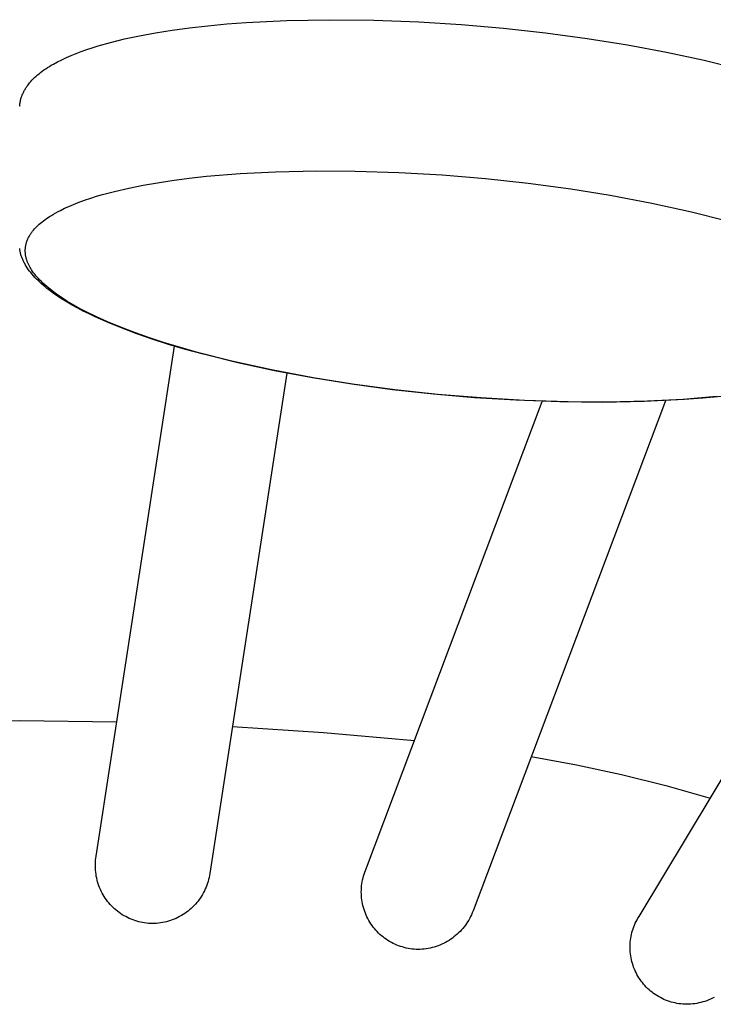
# Model space of a CAD drawing. Units: millimetres. Extents: x -35 to 1377, y -12 to 1922.
# Drawn here: x 216 to 325, y 333 to 487 of the extents above; entities that cross this region are included whole.
import ezdxf

# ---------------------------------------------------------------- set-up
doc = ezdxf.new("R2010")
doc.units = ezdxf.units.MM
doc.header["$MEASUREMENT"] = 0
doc.layers.add('99-model', color=7, linetype='Continuous', true_color=0x7d7d7d)

msp = doc.modelspace()

# ---------------------------------------------------------------- linework, layer by layer
at = {"layer": '99-model'}
for p, q in [((242.86, 485.47), (245.71, 485.8)), ((245.71, 485.8), (248.67, 486.08)), ((248.67, 486.08), (251.72, 486.31)), ((251.72, 486.31), (258.1, 486.62)), ((258.1, 486.62), (264.79, 486.75)), ((264.79, 486.75), (271.7, 486.68)), ((271.7, 486.68), (278.78, 486.41)), ((278.78, 486.41), (285.41, 486)), ((285.41, 486), (292.03, 485.43)), ((235.02, 484.23), (237.51, 484.69)), ((237.51, 484.69), (240.13, 485.1)), ((240.13, 485.1), (242.86, 485.47)), ((292.03, 485.43), (298.58, 484.7)), ((298.58, 484.7), (305.11, 483.82)), ((228.54, 482.64), (230.45, 483.18)), ((230.45, 483.18), (232.67, 483.73)), ((232.67, 483.73), (235.02, 484.23)), ((305.11, 483.82), (311.45, 482.81)), ((311.45, 482.81), (317.58, 481.66)), ((224.3, 481.14), (225.08, 481.46)), ((225.08, 481.46), (225.9, 481.77)), ((225.9, 481.77), (226.75, 482.07)), ((226.75, 482.07), (227.62, 482.36)), ((227.62, 482.36), (228.54, 482.64)), ((317.58, 481.66), (323.45, 480.4)), ((221.2, 479.61), (221.52, 479.79)), ((221.52, 479.79), (222.16, 480.14)), ((222.16, 480.14), (222.84, 480.48)), ((222.84, 480.48), (223.56, 480.82)), ((223.56, 480.82), (224.3, 481.14)), ((323.45, 480.4), (328.99, 479.02)), ((218.81, 477.89), (219.04, 478.09)), ((219.04, 478.09), (219.28, 478.29)), ((219.28, 478.29), (219.53, 478.48)), ((219.53, 478.48), (219.78, 478.68)), ((219.78, 478.68), (220.05, 478.87)), ((220.05, 478.87), (220.33, 479.06)), ((220.33, 479.06), (220.61, 479.24)), ((220.61, 479.24), (220.9, 479.43)), ((220.9, 479.43), (221.2, 479.61)), ((217.45, 476.4), (217.61, 476.62)), ((217.61, 476.62), (217.79, 476.84)), ((217.79, 476.84), (217.97, 477.06)), ((217.97, 477.06), (218.17, 477.27)), ((218.17, 477.27), (218.37, 477.48)), ((218.37, 477.48), (218.59, 477.68)), ((218.59, 477.68), (218.81, 477.89)), ((216.62, 474.89), (216.66, 475.01)), ((216.66, 475.01), (216.72, 475.13)), ((216.72, 475.13), (216.77, 475.25)), ((216.77, 475.25), (216.82, 475.37)), ((216.82, 475.37), (216.88, 475.49)), ((216.88, 475.49), (216.95, 475.6)), ((216.95, 475.6), (217.01, 475.72)), ((217.01, 475.72), (217.08, 475.84)), ((217.08, 475.84), (217.15, 475.95)), ((217.15, 475.95), (217.22, 476.06)), ((217.22, 476.06), (217.29, 476.18)), ((217.29, 476.18), (217.37, 476.29)), ((217.37, 476.29), (217.45, 476.4)), ((216.26, 473.32), (216.27, 473.45)), ((216.27, 473.45), (216.28, 473.59)), ((216.28, 473.59), (216.3, 473.73)), ((216.3, 473.73), (216.33, 473.87)), ((216.33, 473.87), (216.35, 474.01)), ((216.35, 474.01), (216.38, 474.14)), ((216.38, 474.14), (216.42, 474.28)), ((216.42, 474.28), (216.45, 474.4)), ((216.45, 474.4), (216.49, 474.53)), ((216.49, 474.53), (216.53, 474.65)), ((216.53, 474.65), (216.57, 474.77)), ((216.57, 474.77), (216.62, 474.89)), ((216.24, 473.32), (216.25, 473.18)), ((216.25, 473.18), (216.26, 473.32)), ((245.52, 462.22), (250.78, 462.65)), ((250.78, 462.65), (256.33, 462.94)), ((256.33, 462.94), (262.78, 463.08)), ((262.78, 463.08), (268.79, 463.04)), ((268.79, 463.04), (275.63, 462.82)), ((275.63, 462.82), (282.44, 462.43)), ((235.58, 460.83), (237.82, 461.22)), ((237.82, 461.22), (240.08, 461.57)), ((240.08, 461.57), (242.79, 461.92)), ((242.79, 461.92), (245.52, 462.22)), ((282.44, 462.43), (289.23, 461.86)), ((289.23, 461.86), (295.91, 461.14)), ((295.91, 461.14), (302.57, 460.24)), ((229.21, 459.36), (231.08, 459.85)), ((231.08, 459.85), (233.32, 460.38)), ((233.32, 460.38), (235.58, 460.83)), ((302.57, 460.24), (308.72, 459.26)), ((224.69, 457.82), (225.43, 458.12)), ((225.43, 458.12), (226.39, 458.47)), ((226.39, 458.47), (227.37, 458.8)), ((227.37, 458.8), (228.29, 459.09)), ((228.29, 459.09), (229.21, 459.36)), ((308.72, 459.26), (315.24, 458.03)), ((315.24, 458.03), (321.45, 456.66)), ((221.55, 456.3), (221.91, 456.5)), ((221.91, 456.5), (222.26, 456.7)), ((222.26, 456.7), (222.62, 456.88)), ((222.62, 456.88), (223.29, 457.21)), ((223.29, 457.21), (223.96, 457.51)), ((223.96, 457.51), (224.69, 457.82)), ((321.45, 456.66), (326.84, 455.28)), ((219.52, 454.88), (219.73, 455.06)), ((219.73, 455.06), (219.96, 455.24)), ((219.96, 455.24), (220.18, 455.41)), ((220.18, 455.41), (220.43, 455.59)), ((220.43, 455.59), (220.69, 455.76)), ((220.69, 455.76), (220.94, 455.93)), ((220.94, 455.93), (221.21, 456.09)), ((221.21, 456.09), (221.55, 456.3)), ((218.05, 453.32), (218.12, 453.41)), ((218.12, 453.41), (218.19, 453.51)), ((218.19, 453.51), (218.26, 453.6)), ((218.26, 453.6), (218.41, 453.79)), ((218.41, 453.79), (218.57, 453.97)), ((218.57, 453.97), (218.74, 454.16)), ((218.74, 454.16), (218.93, 454.34)), ((218.93, 454.34), (219.11, 454.52)), ((219.11, 454.52), (219.3, 454.7)), ((219.3, 454.7), (219.52, 454.88)), ((217.31, 451.81), (217.34, 451.9)), ((217.34, 451.9), (217.37, 452)), ((217.37, 452), (217.41, 452.1)), ((217.41, 452.1), (217.44, 452.2)), ((217.44, 452.2), (217.48, 452.29)), ((217.48, 452.29), (217.54, 452.41)), ((217.54, 452.41), (217.59, 452.53)), ((217.59, 452.53), (217.65, 452.65)), ((217.65, 452.65), (217.71, 452.77)), ((217.71, 452.77), (217.78, 452.88)), ((217.78, 452.88), (217.84, 453)), ((217.84, 453), (217.91, 453.11)), ((217.91, 453.11), (217.99, 453.22)), ((217.99, 453.22), (218.05, 453.32)), ((216.26, 450.77), (216.25, 450.89)), ((216.28, 450.65), (216.26, 450.77)), ((216.3, 450.52), (216.28, 450.65)), ((216.33, 450.4), (216.3, 450.52)), ((216.36, 450.27), (216.33, 450.4)), ((217.13, 450.8), (217.14, 450.9)), ((217.13, 450.7), (217.13, 450.8)), ((217.13, 450.58), (217.13, 450.7)), ((217.13, 450.46), (217.13, 450.58)), ((217.13, 450.33), (217.13, 450.46)), ((217.14, 450.21), (217.13, 450.33)), ((217.14, 450.9), (217.15, 451)), ((217.15, 451), (217.16, 451.11)), ((217.16, 451.11), (217.17, 451.21)), ((217.17, 451.21), (217.19, 451.31)), ((217.19, 451.31), (217.21, 451.41)), ((217.21, 451.41), (217.23, 451.5)), ((217.23, 451.5), (217.25, 451.61)), ((217.25, 451.61), (217.28, 451.71)), ((217.28, 451.71), (217.31, 451.81)), ((216.39, 450.15), (216.36, 450.27)), ((216.42, 450.03), (216.39, 450.15)), ((216.45, 449.9), (216.42, 450.03)), ((216.49, 449.78), (216.45, 449.9)), ((216.53, 449.66), (216.49, 449.78)), ((216.58, 449.54), (216.53, 449.66)), ((216.62, 449.41), (216.58, 449.54)), ((216.67, 449.29), (216.62, 449.41)), ((216.72, 449.17), (216.67, 449.29)), ((216.77, 449.05), (216.72, 449.17)), ((216.83, 448.93), (216.77, 449.05)), ((216.89, 448.8), (216.83, 448.93)), ((216.96, 448.67), (216.89, 448.8)), ((217.15, 450.09), (217.14, 450.21)), ((217.17, 449.96), (217.15, 450.09)), ((217.18, 449.84), (217.17, 449.96)), ((217.21, 449.72), (217.18, 449.84)), ((217.23, 449.62), (217.21, 449.72)), ((217.25, 449.51), (217.23, 449.62)), ((217.28, 449.41), (217.25, 449.51)), ((217.3, 449.3), (217.28, 449.41)), ((217.34, 449.2), (217.3, 449.3)), ((217.37, 449.1), (217.34, 449.2)), ((217.4, 448.99), (217.37, 449.1)), ((217.44, 448.89), (217.4, 448.99)), ((217.48, 448.78), (217.44, 448.89)), ((217.53, 448.67), (217.48, 448.78)), ((217.03, 448.54), (216.96, 448.67)), ((217.1, 448.41), (217.03, 448.54)), ((217.25, 448.15), (217.1, 448.41)), ((217.42, 447.89), (217.25, 448.15)), ((217.59, 447.64), (217.42, 447.89)), ((217.57, 448.56), (217.53, 448.67)), ((217.62, 448.45), (217.57, 448.56)), ((217.78, 447.38), (217.59, 447.64)), ((217.67, 448.34), (217.62, 448.45)), ((217.72, 448.24), (217.67, 448.34)), ((217.84, 448.03), (217.72, 448.24)), ((217.98, 447.13), (217.78, 447.38)), ((217.9, 447.91), (217.84, 448.03)), ((217.97, 447.79), (217.9, 447.91)), ((218.12, 447.56), (217.97, 447.79)), ((218.27, 447.33), (218.12, 447.56)), ((218.43, 447.11), (218.27, 447.33)), ((218.18, 446.88), (217.98, 447.13)), ((218.4, 446.63), (218.18, 446.88)), ((218.63, 446.38), (218.4, 446.63)), ((218.61, 446.87), (218.43, 447.11)), ((218.8, 446.64), (218.61, 446.87)), ((218.87, 446.13), (218.63, 446.38)), ((218.99, 446.41), (218.8, 446.64)), ((219.12, 445.88), (218.87, 446.13)), ((219.19, 446.19), (218.99, 446.41)), ((219.38, 445.64), (219.12, 445.88)), ((219.42, 445.95), (219.19, 446.19)), ((219.65, 445.72), (219.42, 445.95)), ((219.89, 445.49), (219.65, 445.72)), ((219.65, 445.39), (219.38, 445.64)), ((219.93, 445.15), (219.65, 445.39)), ((220.13, 445.27), (219.89, 445.49)), ((220.22, 444.9), (219.93, 445.15)), ((220.56, 444.89), (220.13, 445.27)), ((220.52, 444.66), (220.22, 444.9)), ((220.83, 444.42), (220.52, 444.66)), ((221, 444.53), (220.56, 444.89)), ((221.48, 443.94), (220.83, 444.42)), ((221.61, 444.05), (221, 444.53)), ((222.17, 443.46), (221.48, 443.94)), ((222.24, 443.6), (221.61, 444.05)), ((222.9, 442.99), (222.17, 443.46)), ((222.94, 443.13), (222.24, 443.6)), ((223.67, 442.51), (222.9, 442.99)), ((223.65, 442.68), (222.94, 443.13)), ((224.37, 442.25), (223.65, 442.68)), ((224.48, 442.04), (223.67, 442.51)), ((225.1, 441.83), (224.37, 442.25)), ((225.33, 441.58), (224.48, 442.04)), ((225.84, 441.43), (225.1, 441.83)), ((226.21, 441.12), (225.33, 441.58)), ((226.58, 441.04), (225.84, 441.43)), ((227.13, 440.66), (226.21, 441.12)), ((228.29, 440.21), (226.58, 441.04)), ((228.09, 440.2), (227.13, 440.66)), ((230.12, 439.3), (228.09, 440.2)), ((230.01, 439.44), (228.29, 440.21)), ((232.18, 438.54), (230.01, 439.44)), ((232.28, 438.42), (230.12, 439.3)), ((234.37, 437.7), (232.18, 438.54)), ((234.59, 437.56), (232.28, 438.42)), ((236.56, 436.93), (234.37, 437.7)), ((237.02, 436.72), (234.59, 437.56)), ((238.75, 436.21), (236.56, 436.93)), ((239.57, 435.9), (237.02, 436.72)), ((228.22, 355.71), (240.52, 435.61)), ((241.41, 435.4), (238.75, 436.21)), ((242.24, 435.1), (239.57, 435.9)), ((244.08, 434.64), (241.41, 435.4)), ((245.03, 434.34), (242.24, 435.1)), ((249.47, 433.26), (244.08, 434.64)), ((250.43, 432.99), (245.03, 434.34)), ((255.68, 431.89), (249.47, 433.26)), ((256.15, 431.76), (250.43, 432.99)), ((262.2, 430.67), (255.68, 431.89)), ((258.08, 431.38), (246.02, 353.02)), ((262.12, 430.64), (256.15, 431.76)), ((268.29, 429.66), (262.12, 430.64)), ((268.35, 429.68), (262.2, 430.67)), ((274.66, 428.8), (268.29, 429.66)), ((275.01, 428.79), (268.35, 429.68)), ((281.04, 428.1), (274.66, 428.8)), ((281.69, 428.06), (275.01, 428.79)), ((287.48, 427.54), (281.04, 428.1)), ((288.49, 427.5), (281.69, 428.06)), ((293.94, 427.14), (287.48, 427.54)), ((295.29, 427.1), (288.49, 427.5)), ((320.3, 427.24), (314.08, 426.93)), ((320.15, 427.27), (314.6, 426.99)), ((325.4, 427.71), (320.15, 427.27)), ((323.27, 427.46), (320.3, 427.24)), ((326.15, 427.73), (323.27, 427.46)), ((270.41, 353.51), (298.1, 426.96)), ((317.38, 427.07), (287.25, 347.16)), ((300.84, 426.88), (293.94, 427.14)), ((302.13, 426.88), (295.29, 427.1)), ((307.57, 426.81), (300.84, 426.88)), ((308.14, 426.85), (302.13, 426.88)), ((314.08, 426.93), (307.57, 426.81)), ((314.6, 426.99), (308.14, 426.85)), ((313.25, 346.31), (347.62, 403.38)), ((201.03, 376.77), (216.25, 376.96)), ((216.25, 376.96), (231.46, 376.77)), ((249.56, 376.05), (263.83, 375.11)), ((263.83, 375.11), (278.07, 373.83)), ((296.37, 371.35), (303.45, 370.06)), ((303.45, 370.06), (310.49, 368.54)), ((310.49, 368.54), (317.47, 366.79)), ((317.47, 366.79), (324.39, 364.8)), ((228.1, 354.46), (228.12, 354.78)), ((228.12, 354.78), (228.14, 355.09)), ((228.14, 355.09), (228.18, 355.4)), ((228.18, 355.4), (228.22, 355.71)), ((228.1, 354.15), (228.1, 354.46)), ((228.11, 353.84), (228.1, 354.15)), ((228.13, 353.53), (228.11, 353.84)), ((228.16, 353.22), (228.13, 353.53)), ((228.2, 352.91), (228.16, 353.22)), ((270.2, 352.92), (270.3, 353.21)), ((270.3, 353.21), (270.41, 353.51)), ((228.25, 352.6), (228.2, 352.91)), ((228.31, 352.29), (228.25, 352.6)), ((228.38, 351.99), (228.31, 352.29)), ((228.46, 351.69), (228.38, 351.99)), ((228.56, 351.39), (228.46, 351.69)), ((245.75, 351.79), (245.66, 351.48)), ((245.84, 352.09), (245.75, 351.79)), ((245.91, 352.4), (245.84, 352.09)), ((245.97, 352.71), (245.91, 352.4)), ((246.02, 353.02), (245.97, 352.71)), ((269.84, 351.4), (269.89, 351.71)), ((269.89, 351.71), (269.95, 352.01)), ((269.95, 352.01), (270.02, 352.32)), ((270.02, 352.32), (270.1, 352.62)), ((270.1, 352.62), (270.2, 352.92)), ((228.66, 351.1), (228.56, 351.39)), ((228.77, 350.81), (228.66, 351.1)), ((228.89, 350.52), (228.77, 350.81)), ((229.03, 350.24), (228.89, 350.52)), ((229.17, 349.96), (229.03, 350.24)), ((245.19, 350.31), (245.04, 350.03)), ((245.32, 350.6), (245.19, 350.31)), ((245.44, 350.89), (245.32, 350.6)), ((245.56, 351.19), (245.44, 350.89)), ((245.66, 351.48), (245.56, 351.19)), ((269.75, 350.15), (269.76, 350.47)), ((269.76, 349.84), (269.75, 350.15)), ((269.76, 350.47), (269.77, 350.78)), ((269.77, 350.78), (269.8, 351.09)), ((269.8, 351.09), (269.84, 351.4)), ((229.32, 349.69), (229.17, 349.96)), ((229.48, 349.42), (229.32, 349.69)), ((229.65, 349.16), (229.48, 349.42)), ((229.83, 348.9), (229.65, 349.16)), ((230.02, 348.65), (229.83, 348.9)), ((230.22, 348.41), (230.02, 348.65)), ((244.18, 348.7), (243.98, 348.46)), ((244.37, 348.96), (244.18, 348.7)), ((244.55, 349.22), (244.37, 348.96)), ((244.73, 349.48), (244.55, 349.22)), ((244.89, 349.75), (244.73, 349.48)), ((245.04, 350.03), (244.89, 349.75)), ((269.77, 349.53), (269.76, 349.84)), ((269.8, 349.22), (269.77, 349.53)), ((269.83, 348.91), (269.8, 349.22)), ((269.88, 348.6), (269.83, 348.91)), ((269.94, 348.29), (269.88, 348.6)), ((230.42, 348.18), (230.22, 348.41)), ((230.63, 347.95), (230.42, 348.18)), ((230.85, 347.73), (230.63, 347.95)), ((231.08, 347.51), (230.85, 347.73)), ((231.32, 347.31), (231.08, 347.51)), ((231.56, 347.11), (231.32, 347.31)), ((231.81, 346.92), (231.56, 347.11)), ((242.62, 347.14), (242.37, 346.95)), ((242.87, 347.34), (242.62, 347.14)), ((243.11, 347.55), (242.87, 347.34)), ((243.34, 347.76), (243.11, 347.55)), ((243.56, 347.99), (243.34, 347.76)), ((243.78, 348.22), (243.56, 347.99)), ((243.98, 348.46), (243.78, 348.22)), ((270.01, 347.99), (269.94, 348.29)), ((270.09, 347.69), (270.01, 347.99)), ((270.18, 347.39), (270.09, 347.69)), ((270.28, 347.09), (270.18, 347.39)), ((270.39, 346.8), (270.28, 347.09)), ((287.25, 347.16), (287.14, 346.87)), ((232.06, 346.74), (231.81, 346.92)), ((232.32, 346.57), (232.06, 346.74)), ((232.59, 346.41), (232.32, 346.57)), ((232.86, 346.26), (232.59, 346.41)), ((233.14, 346.12), (232.86, 346.26)), ((233.42, 345.98), (233.14, 346.12)), ((233.71, 345.86), (233.42, 345.98)), ((234, 345.74), (233.71, 345.86)), ((234.29, 345.64), (234, 345.74)), ((234.59, 345.55), (234.29, 345.64)), ((234.89, 345.46), (234.59, 345.55)), ((235.19, 345.39), (234.89, 345.46)), ((239.24, 345.47), (238.93, 345.39)), ((239.55, 345.55), (239.24, 345.47)), ((239.85, 345.65), (239.55, 345.55)), ((240.15, 345.75), (239.85, 345.65)), ((240.44, 345.87), (240.15, 345.75)), ((240.73, 345.99), (240.44, 345.87)), ((241.02, 346.13), (240.73, 345.99)), ((241.3, 346.27), (241.02, 346.13)), ((241.58, 346.43), (241.3, 346.27)), ((241.85, 346.59), (241.58, 346.43)), ((242.11, 346.76), (241.85, 346.59)), ((242.37, 346.95), (242.11, 346.76)), ((270.51, 346.51), (270.39, 346.8)), ((270.64, 346.23), (270.51, 346.51)), ((270.78, 345.95), (270.64, 346.23)), ((270.93, 345.67), (270.78, 345.95)), ((271.09, 345.41), (270.93, 345.67)), ((286.41, 345.45), (286.23, 345.18)), ((286.57, 345.72), (286.41, 345.45)), ((286.73, 346), (286.57, 345.72)), ((286.87, 346.29), (286.73, 346)), ((287.01, 346.57), (286.87, 346.29)), ((287.14, 346.87), (287.01, 346.57)), ((312.66, 345.23), (312.8, 345.51)), ((312.8, 345.51), (312.94, 345.78)), ((312.94, 345.78), (313.09, 346.05)), ((313.09, 346.05), (313.25, 346.31)), ((235.5, 345.33), (235.19, 345.39)), ((235.81, 345.28), (235.5, 345.33)), ((236.12, 345.24), (235.81, 345.28)), ((236.43, 345.21), (236.12, 345.24)), ((236.74, 345.19), (236.43, 345.21)), ((237.05, 345.18), (236.74, 345.19)), ((237.37, 345.19), (237.05, 345.18)), ((237.68, 345.21), (237.37, 345.19)), ((238, 345.24), (237.68, 345.21)), ((238.31, 345.28), (238, 345.24)), ((238.62, 345.33), (238.31, 345.28)), ((238.93, 345.39), (238.62, 345.33)), ((271.26, 345.14), (271.09, 345.41)), ((271.44, 344.89), (271.26, 345.14)), ((271.62, 344.64), (271.44, 344.89)), ((271.82, 344.39), (271.62, 344.64)), ((272.02, 344.15), (271.82, 344.39)), ((272.23, 343.92), (272.02, 344.15)), ((272.45, 343.7), (272.23, 343.92)), ((285.22, 343.95), (285, 343.72)), ((285.44, 344.18), (285.22, 343.95)), ((285.65, 344.42), (285.44, 344.18)), ((285.85, 344.67), (285.65, 344.42)), ((286.05, 344.92), (285.85, 344.67)), ((286.23, 345.18), (286.05, 344.92)), ((312.14, 343.78), (312.23, 344.08)), ((312.23, 344.08), (312.32, 344.37)), ((312.32, 344.37), (312.42, 344.66)), ((312.42, 344.66), (312.54, 344.95)), ((312.54, 344.95), (312.66, 345.23)), ((272.68, 343.49), (272.45, 343.7)), ((272.91, 343.28), (272.68, 343.49)), ((273.16, 343.08), (272.91, 343.28)), ((273.4, 342.89), (273.16, 343.08)), ((273.66, 342.71), (273.4, 342.89)), ((273.92, 342.54), (273.66, 342.71)), ((274.18, 342.38), (273.92, 342.54)), ((274.46, 342.22), (274.18, 342.38)), ((283.22, 342.38), (282.94, 342.23)), ((283.49, 342.55), (283.22, 342.38)), ((283.76, 342.72), (283.49, 342.55)), ((284.02, 342.9), (283.76, 342.72)), ((284.27, 343.1), (284.02, 342.9)), ((284.52, 343.3), (284.27, 343.1)), ((284.76, 343.51), (284.52, 343.3)), ((285, 343.72), (284.76, 343.51)), ((311.88, 342.27), (311.91, 342.58)), ((311.91, 342.58), (311.95, 342.88)), ((311.95, 342.88), (312, 343.18)), ((312, 343.18), (312.07, 343.48)), ((312.07, 343.48), (312.14, 343.78)), ((274.73, 342.08), (274.46, 342.22)), ((275.02, 341.94), (274.73, 342.08)), ((275.3, 341.82), (275.02, 341.94)), ((275.59, 341.7), (275.3, 341.82)), ((275.89, 341.6), (275.59, 341.7)), ((276.19, 341.51), (275.89, 341.6)), ((276.49, 341.42), (276.19, 341.51)), ((276.79, 341.35), (276.49, 341.42)), ((277.1, 341.29), (276.79, 341.35)), ((277.4, 341.23), (277.1, 341.29)), ((277.71, 341.19), (277.4, 341.23)), ((278.02, 341.16), (277.71, 341.19)), ((278.34, 341.14), (278.02, 341.16)), ((278.65, 341.13), (278.34, 341.14)), ((278.97, 341.14), (278.65, 341.13)), ((279.29, 341.16), (278.97, 341.14)), ((279.6, 341.19), (279.29, 341.16)), ((279.92, 341.23), (279.6, 341.19)), ((280.24, 341.28), (279.92, 341.23)), ((280.55, 341.35), (280.24, 341.28)), ((280.86, 341.42), (280.55, 341.35)), ((281.17, 341.5), (280.86, 341.42)), ((281.47, 341.6), (281.17, 341.5)), ((281.77, 341.7), (281.47, 341.6)), ((282.07, 341.82), (281.77, 341.7)), ((282.36, 341.95), (282.07, 341.82)), ((282.65, 342.08), (282.36, 341.95)), ((282.94, 342.23), (282.65, 342.08)), ((311.84, 341.65), (311.85, 341.96)), ((311.84, 341.35), (311.84, 341.65)), ((311.85, 341.04), (311.84, 341.35)), ((311.85, 341.96), (311.88, 342.27)), ((311.87, 340.73), (311.85, 341.04)), ((311.91, 340.43), (311.87, 340.73)), ((311.95, 340.12), (311.91, 340.43)), ((312, 339.82), (311.95, 340.12)), ((312.06, 339.52), (312, 339.82)), ((312.13, 339.22), (312.06, 339.52)), ((312.22, 338.92), (312.13, 339.22)), ((312.31, 338.63), (312.22, 338.92)), ((312.41, 338.34), (312.31, 338.63)), ((312.53, 338.05), (312.41, 338.34)), ((312.65, 337.77), (312.53, 338.05)), ((312.78, 337.49), (312.65, 337.77)), ((312.93, 337.22), (312.78, 337.49)), ((313.08, 336.95), (312.93, 337.22)), ((313.24, 336.69), (313.08, 336.95)), ((313.41, 336.43), (313.24, 336.69)), ((313.58, 336.18), (313.41, 336.43)), ((313.77, 335.93), (313.58, 336.18)), ((313.97, 335.7), (313.77, 335.93)), ((314.17, 335.46), (313.97, 335.7)), ((314.38, 335.24), (314.17, 335.46)), ((314.6, 335.02), (314.38, 335.24)), ((314.82, 334.81), (314.6, 335.02)), ((315.06, 334.61), (314.82, 334.81)), ((315.3, 334.42), (315.06, 334.61)), ((315.54, 334.23), (315.3, 334.42)), ((315.8, 334.06), (315.54, 334.23)), ((316.05, 333.89), (315.8, 334.06)), ((316.32, 333.73), (316.05, 333.89)), ((316.59, 333.58), (316.32, 333.73)), ((316.86, 333.44), (316.59, 333.58)), ((317.14, 333.31), (316.86, 333.44)), ((317.42, 333.19), (317.14, 333.31)), ((317.71, 333.08), (317.42, 333.19)), ((324.17, 333.21), (323.87, 333.1)), ((324.46, 333.34), (324.17, 333.21)), ((324.75, 333.47), (324.46, 333.34)), ((325.04, 333.62), (324.75, 333.47)), ((318, 332.98), (317.71, 333.08)), ((318.3, 332.89), (318, 332.98)), ((318.59, 332.81), (318.3, 332.89)), ((318.89, 332.74), (318.59, 332.81)), ((319.19, 332.68), (318.89, 332.74)), ((319.5, 332.63), (319.19, 332.68)), ((319.8, 332.59), (319.5, 332.63)), ((320.11, 332.56), (319.8, 332.59)), ((320.42, 332.54), (320.11, 332.56)), ((320.72, 332.53), (320.42, 332.54)), ((321.04, 332.54), (320.72, 332.53)), ((321.37, 332.56), (321.04, 332.54)), ((321.68, 332.59), (321.37, 332.56)), ((322, 332.63), (321.68, 332.59)), ((322.32, 332.68), (322, 332.63)), ((322.63, 332.74), (322.32, 332.68)), ((322.95, 332.81), (322.63, 332.74)), ((323.26, 332.9), (322.95, 332.81)), ((323.56, 332.99), (323.26, 332.9)), ((323.87, 333.1), (323.56, 332.99))]:
    msp.add_line(p, q, dxfattribs=at)

doc.saveas('drawing.dxf')
